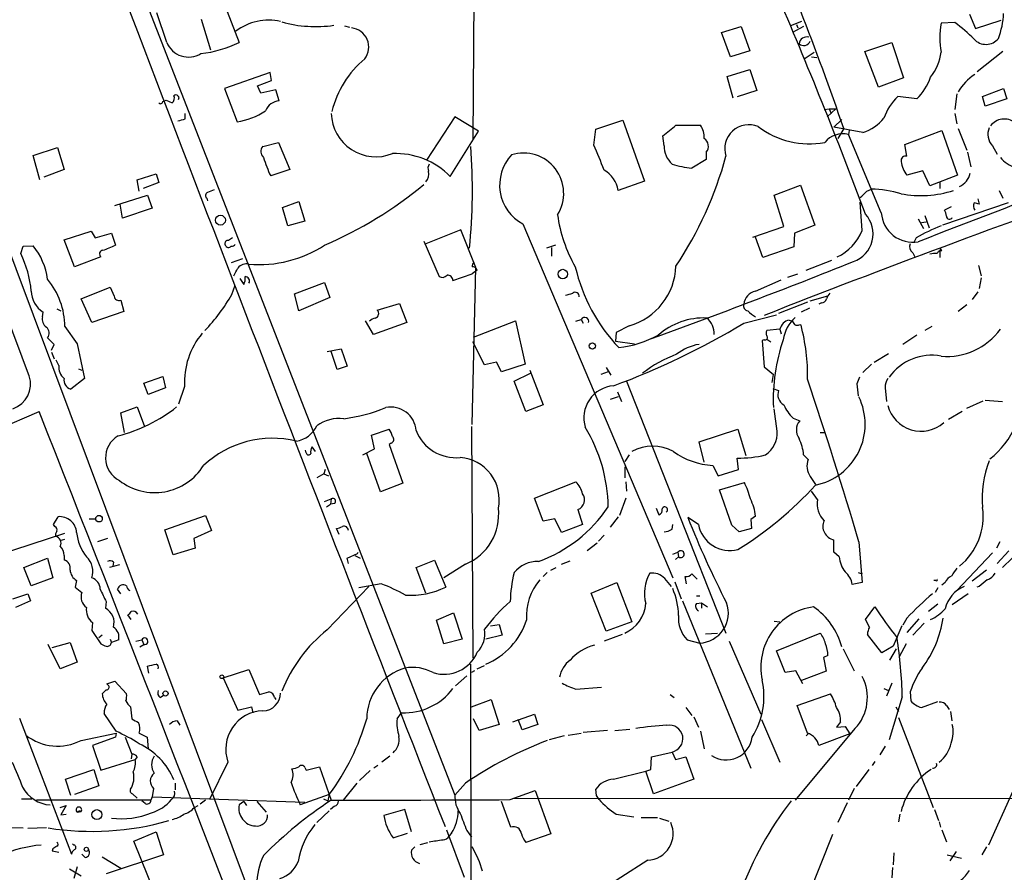
# Model space of a CAD drawing. Extents: x 5 to 971, y 11 to 890.
# Drawn here: x 366 to 493, y 213 to 323 of the extents above; entities that cross this region are included whole.
import ezdxf

# ---------------------------------------------------------------- set-up
doc = ezdxf.new("R2010")
doc.units = 0
doc.header["$MEASUREMENT"] = 0
doc.layers.add('MAIN', color=5, linetype='CONTINUOUS')

msp = doc.modelspace()

# ---------------------------------------------------------------- linework, layer by layer
at = {"layer": 'MAIN'}
for p, q in [((370.2473, 355.346), (421.8093, 223.012)), ((424.3493, 339.5133), (424.0953, 307.34)), ((384.7253, 319.8706), (383.4553, 323.6806)), ((392.5147, 323.85), (394.0387, 319.8706)), ((488.0187, 323.5113), (488.7807, 321.6486)), ((390.398, 318.8546), (389.2127, 322.834)), ((407.5853, 321.9873), (408.2627, 321.818)), ((456.0993, 321.1406), (458.6393, 321.9026)), ((458.6393, 321.9026), (459.74, 318.77)), ((466.4287, 322.58), (464.9893, 321.9873)), ((466.6827, 321.9026), (465.2433, 321.1406)), ((465.7513, 322.1566), (465.9207, 321.7333)), ((486.156, 322.4106), (484.378, 322.326)), ((488.7807, 321.6486), (492.0827, 322.7493)), ((457.2847, 318.008), (456.0993, 321.1406)), ((354.584, 319.3626), (396.748, 206.756)), ((474.5567, 318.6853), (478.028, 319.8706)), ((478.028, 319.8706), (479.552, 315.2986)), ((459.74, 318.77), (457.2847, 318.008)), ((466.7673, 317.754), (468.0373, 318.6006)), ((476.3347, 314.1133), (474.5567, 318.6853)), ((492.3367, 318.6853), (489.0347, 316.0606)), ((467.6987, 318.008), (468.376, 317.9233)), ((398.018, 315.976), (392.176, 313.944)), ((398.1873, 314.96), (398.018, 315.976)), ((456.8613, 315.468), (459.74, 316.3993)), ((459.74, 316.3993), (460.6713, 313.69)), ((396.4093, 314.2826), (398.1873, 314.96)), ((396.8327, 313.3513), (396.4093, 314.2826)), ((457.6233, 312.674), (456.8613, 315.468)), ((479.552, 315.2986), (476.3347, 314.1133)), ((392.176, 313.944), (393.7847, 309.626)), ((398.78, 313.7746), (396.8327, 313.3513)), ((399.2033, 312.3353), (398.78, 313.7746)), ((460.6713, 313.69), (458.1313, 312.8433)), ((486.41, 313.2666), (486.156, 311.2346)), ((489.712, 312.928), (492.4213, 313.944)), ((492.4213, 313.944), (492.8447, 312.5893)), ((384.2173, 312.2506), (384.6407, 312.42)), ((384.6407, 312.42), (385.4027, 312.0813)), ((481.2453, 312.5893), (478.79, 312.928)), ((490.0507, 311.658), (489.712, 312.928)), ((492.8447, 312.5893), (490.0507, 311.658)), ((387.096, 310.0493), (387.096, 310.7266)), ((469.3073, 311.2346), (469.9847, 311.3193)), ((470.8313, 311.3193), (469.7307, 310.3033)), ((469.9847, 311.3193), (470.2387, 310.7266)), ((469.9847, 311.3193), (470.8313, 311.3193)), ((486.156, 310.7266), (486.41, 309.372)), ((421.8093, 310.3033), (418.1687, 304.7153)), ((424.8573, 308.4406), (421.8093, 310.3033)), ((439.928, 308.6946), (443.3993, 309.88)), ((443.3993, 309.88), (446.1933, 302.006)), ((450.2573, 309.2026), (453.39, 309.2026)), ((470.5773, 308.9486), (471.5933, 309.9646)), ((421.2167, 302.5986), (424.8573, 308.4406)), ((439.674, 306.6626), (439.928, 308.6946)), ((474.3027, 308.2713), (470.5773, 308.9486)), ((471.8473, 308.7793), (471.0853, 307.5093)), ((472.5247, 308.5253), (472.44, 308.0173)), ((476.6733, 297.942), (472.44, 308.0173)), ((479.7213, 306.7473), (484.4627, 308.5253)), ((484.4627, 308.5253), (486.4947, 302.768)), ((486.5793, 308.7793), (487.68, 305.9853)), ((397.0867, 306.4933), (399.1187, 307.0013)), ((399.1187, 307.0013), (400.558, 303.53)), ((448.7333, 306.578), (448.564, 307.848)), ((479.9753, 305.2233), (479.7213, 306.7473)), ((367.538, 305.308), (370.6707, 306.324)), ((370.6707, 306.324), (371.5173, 303.53)), ((454.152, 305.7313), (454.152, 304.8)), ((487.7647, 305.7313), (488.188, 303.8686)), ((490.982, 306.578), (491.5747, 305.4773)), ((368.3847, 302.1753), (367.538, 305.308)), ((454.152, 304.8), (452.2893, 303.6993)), ((371.5173, 303.53), (368.8927, 302.514)), ((380.9153, 302.1753), (383.3707, 302.9373)), ((383.3707, 302.9373), (383.7093, 301.8366)), ((400.558, 303.53), (398.1027, 302.6833)), ((482.0073, 303.3606), (479.9753, 302.768)), ((482.9387, 301.4133), (482.0073, 303.3606)), ((381.1693, 300.736), (380.9153, 302.1753)), ((383.7093, 301.8366), (381.6773, 301.0746)), ((446.1933, 302.006), (442.8067, 300.8206)), ((486.4947, 302.768), (482.9387, 301.4133)), ((484.2087, 301.9213), (484.2087, 301.0746)), ((462.8727, 300.228), (466.2593, 301.498)), ((466.2593, 301.498), (468.122, 296.3333)), ((474.8107, 300.736), (475.4033, 300.99)), ((491.8287, 300.8206), (492.3367, 299.8046)), ((378.0367, 298.8733), (382.27, 300.228)), ((379.0527, 297.2646), (378.714, 299.0426)), ((382.27, 300.228), (382.8627, 298.5346)), ((389.89, 299.8046), (389.9747, 299.466)), ((399.6267, 298.6193), (401.7433, 299.3813)), ((401.7433, 299.3813), (402.5053, 296.8413)), ((464.1427, 296.164), (462.8727, 300.228)), ((474.218, 295.656), (473.964, 299.2966)), ((493.014, 299.212), (484.5473, 296.3333)), ((489.1193, 299.72), (489.2887, 299.0426)), ((382.8627, 298.5346), (379.0527, 297.2646)), ((400.304, 296.2486), (399.6267, 298.6193)), ((485.648, 298.704), (484.8013, 298.2806)), ((402.5053, 296.8413), (400.304, 296.2486)), ((430.53, 296.5026), (449.834, 250.952)), ((481.4147, 297.18), (482.092, 295.91)), ((481.838, 296.672), (482.4307, 296.7566)), ((482.2613, 297.6033), (482.854, 295.9946)), ((371.5173, 294.4706), (374.9887, 295.5713)), ((374.9887, 295.5713), (375.4967, 294.7246)), ((375.4967, 294.7246), (377.6133, 295.3173)), ((377.6133, 295.3173), (378.1213, 293.7933)), ((422.5713, 295.7406), (418.084, 293.9626)), ((424.5187, 290.9146), (422.5713, 295.7406)), ((460.1633, 294.8093), (464.1427, 296.164)), ((465.4973, 295.3173), (465.4127, 293.5393)), ((468.122, 296.3333), (465.4973, 295.3173)), ((372.872, 290.9993), (371.5173, 294.4706)), ((417.83, 294.3013), (419.7773, 289.7293)), ((461.4333, 292.1846), (460.502, 294.8093)), ((481.1607, 294.7246), (480.9067, 294.2166)), ((365.9293, 292.6926), (366.268, 293.624)), ((366.268, 293.624), (367.538, 293.7086)), ((434.7633, 293.7933), (433.578, 293.37)), ((434.2553, 293.4546), (434.2553, 292.354)), ((465.4127, 293.5393), (461.4333, 292.1846)), ((480.7373, 292.7773), (480.9913, 292.2693)), ((484.2933, 293.37), (484.2087, 293.0313)), ((484.2087, 293.0313), (484.2087, 292.1846)), ((376.2587, 292.2693), (372.872, 290.9993)), ((394.462, 292.0153), (393.0227, 291.5073)), ((467.0213, 290.576), (470.3233, 291.846)), ((424.0107, 270.6793), (424.5187, 290.9146)), ((424.688, 290.576), (424.0107, 290.068)), ((489.204, 291.1686), (489.5427, 289.814)), ((394.1233, 289.4753), (394.6313, 288.7133)), ((401.1507, 287.528), (405.0453, 288.9673)), ((405.0453, 288.9673), (405.7227, 287.02)), ((421.5553, 289.2213), (424.0107, 290.068)), ((460.502, 287.8666), (463.804, 289.306)), ((464.6507, 289.6446), (465.9207, 290.068)), ((489.5427, 289.56), (489.2887, 288.2053)), ((373.7187, 286.8506), (377.444, 288.3746)), ((377.444, 288.3746), (377.952, 287.1893)), ((393.1073, 287.4433), (393.5307, 288.6286)), ((489.1193, 287.782), (488.3573, 286.766)), ((375.0733, 283.8026), (373.7187, 286.8506)), ((378.7987, 286.6813), (379.222, 285.242)), ((401.7433, 285.3266), (401.1507, 287.528)), ((405.7227, 287.02), (401.7433, 285.3266)), ((467.1907, 286.4273), (463.4653, 284.988)), ((467.5293, 286.5966), (469.8153, 287.274)), ((368.7233, 284.5646), (368.808, 285.1573)), ((370.586, 285.5806), (371.094, 285.3266)), ((379.222, 285.242), (375.0733, 283.8026)), ((411.8187, 285.4113), (414.6973, 286.258)), ((414.6973, 286.258), (415.6287, 283.8026)), ((467.4447, 285.6653), (466.344, 285.1573)), ((468.9687, 286.3426), (468.63, 286.1733)), ((487.68, 286.0886), (486.5793, 285.242)), ((411.3107, 282.2786), (410.2947, 284.0566)), ((424.18, 281.94), (429.5987, 284.0566)), ((429.5987, 284.0566), (430.8687, 278.4686)), ((437.388, 283.972), (438.0653, 284.226)), ((438.0653, 284.226), (438.3193, 283.718)), ((458.978, 283.718), (463.2113, 284.8186)), ((464.82, 284.1413), (465.1587, 284.0566)), ((371.602, 283.2946), (373.2107, 281.0933)), ((415.6287, 283.8026), (411.3107, 282.2786)), ((444.246, 283.3793), (442.5527, 282.5326)), ((463.6347, 282.956), (461.9413, 282.7866)), ((463.6347, 282.956), (463.804, 282.3633)), ((466.1747, 283.5486), (466.344, 283.464)), ((483.1927, 283.2946), (482.2613, 282.7866)), ((370.2473, 281.0086), (369.4007, 281.8553)), ((425.6193, 278.384), (424.0953, 281.3473)), ((442.5527, 282.5326), (442.468, 281.432)), ((442.468, 281.432), (444.9233, 281.0933)), ((461.6027, 281.6013), (461.3487, 281.5166)), ((461.3487, 281.5166), (461.6027, 278.13)), ((461.9413, 281.686), (462.4493, 281.3473)), ((481.2453, 282.194), (479.4673, 281.0086)), ((369.9087, 280.2466), (370.2473, 281.0086)), ((373.2107, 281.0933), (374.142, 276.606)), ((405.384, 280.0773), (407.162, 280.416)), ((406.654, 277.7913), (405.892, 280.0773)), ((407.162, 280.416), (407.924, 278.2146)), ((369.9087, 279.9926), (370.2473, 279.146)), ((370.84, 278.2993), (370.5013, 278.9766)), ((475.742, 278.7226), (477.6047, 279.8233)), ((373.38, 277.876), (373.8033, 277.7066)), ((407.924, 278.2146), (406.654, 277.7913)), ((427.1433, 278.7226), (425.6193, 278.384)), ((427.8207, 277.4526), (427.1433, 278.7226)), ((430.8687, 278.4686), (427.8207, 277.4526)), ((431.4613, 277.7066), (433.1547, 273.2193)), ((441.2827, 278.0453), (441.8753, 277.0293)), ((461.6027, 278.13), (462.788, 277.114)), ((475.4033, 278.4686), (474.3027, 277.368)), ((374.142, 276.606), (372.364, 275.2513)), ((381.762, 276.0133), (384.2173, 276.86)), ((384.2173, 276.86), (384.556, 275.4206)), ((429.4293, 276.2673), (431.546, 277.2833)), ((430.9533, 272.3726), (429.4293, 276.2673)), ((441.5367, 277.4526), (440.6053, 277.114)), ((443.9073, 276.2673), (456.692, 243.84)), ((462.6187, 276.098), (462.788, 277.114)), ((382.3547, 274.574), (381.762, 276.0133)), ((384.556, 275.4206), (382.3547, 274.574)), ((387.0113, 275.59), (386.2493, 273.304)), ((462.7033, 275.336), (463.4653, 275.082)), ((473.5407, 275.9286), (473.71, 274.4046)), ((477.1813, 275.4206), (477.3507, 273.6426)), ((442.8067, 274.2353), (441.7907, 273.8966)), ((442.722, 274.9126), (443.23, 273.6426)), ((487.68, 272.796), (489.7967, 273.7273)), ((490.0507, 273.812), (492.252, 273.6426)), ((378.7987, 272.2033), (380.9153, 272.9653)), ((380.9153, 272.9653), (381.8467, 270.4253)), ((433.1547, 273.2193), (430.9533, 272.3726)), ((463.296, 269.8326), (462.8727, 272.7113)), ((359.8333, 268.732), (368.3, 272.3726)), ((379.3067, 269.6633), (378.7987, 272.2033)), ((465.328, 271.526), (466.1747, 271.1873)), ((487.0873, 272.3726), (485.3093, 271.3566)), ((411.0567, 269.3246), (413.3427, 270.0866)), ((423.926, 270.4253), (424.0953, 240.6226)), ((453.2207, 268.478), (458.216, 270.0866)), ((458.216, 270.0866), (459.232, 266.7)), ((411.48, 267.5466), (411.0567, 269.3246)), ((468.7993, 269.6633), (469.392, 269.6633)), ((402.6747, 267.0386), (402.59, 267.3773)), ((403.86, 267.208), (403.4367, 267.8006)), ((409.956, 266.7846), (411.48, 267.5466)), ((413.5967, 268.3086), (413.3427, 268.1393)), ((413.3427, 268.1393), (415.1207, 263.144)), ((453.898, 265.8533), (453.2207, 268.478)), ((412.242, 262.0433), (410.464, 266.954)), ((444.246, 266.7846), (443.6533, 265.938)), ((458.3007, 264.922), (458.1313, 266.3613)), ((466.6827, 266.7846), (467.2753, 266.192)), ((405.13, 264.922), (404.9607, 264.3293)), ((443.6533, 265.2606), (443.6533, 263.8213)), ((454.9987, 265.43), (455.676, 264.0753)), ((455.676, 264.0753), (458.3007, 264.922)), ((404.9607, 264.3293), (404.0293, 263.8213)), ((404.9607, 264.3293), (405.5533, 264.0753)), ((467.5293, 263.9906), (468.2067, 262.9746)), ((415.1207, 263.144), (412.242, 262.0433)), ((432.054, 261.1966), (437.388, 263.3133)), ((443.8227, 263.3133), (443.9073, 262.128)), ((455.8453, 262.2973), (459.0627, 263.2286)), ((457.454, 257.7253), (455.8453, 262.2973)), ((405.0453, 260.7733), (405.892, 261.112)), ((405.892, 261.112), (405.8073, 260.4346)), ((433.1547, 258.2333), (432.054, 261.1966)), ((443.8227, 261.1966), (442.976, 258.9953)), ((468.4607, 261.0273), (467.6987, 262.128)), ((405.2993, 260.096), (405.8073, 260.4346)), ((406.3153, 260.5193), (405.8073, 260.4346)), ((437.642, 259.7573), (438.2347, 257.81)), ((447.7173, 259.9266), (448.056, 259.08)), ((370.1627, 257.81), (370.7553, 258.826)), ((374.7347, 258.572), (375.5813, 258.572)), ((384.4713, 257.1326), (389.7207, 258.9953)), ((389.7207, 258.9953), (390.4827, 257.048)), ((434.6787, 258.572), (433.1547, 258.2333)), ((435.5253, 256.794), (434.6787, 258.572)), ((442.8067, 258.826), (441.7907, 257.4713)), ((453.136, 257.81), (451.7813, 258.7413)), ((460.502, 258.9106), (459.9093, 258.4873)), ((459.9093, 258.4873), (459.994, 257.302)), ((370.332, 257.556), (370.1627, 257.81)), ((406.908, 256.54), (406.5693, 257.302)), ((438.2347, 257.81), (435.5253, 256.794)), ((449.7493, 257.2173), (449.834, 257.81)), ((458.3853, 256.8786), (457.454, 257.7253)), ((459.994, 257.302), (458.3853, 256.8786)), ((360.172, 252.984), (371.602, 256.7093)), ((371.0093, 255.778), (371.602, 255.9473)), ((377.1053, 256.032), (375.8353, 255.6086)), ((385.572, 253.9153), (384.4713, 257.1326)), ((390.4827, 257.048), (388.1967, 256.032)), ((388.1967, 256.032), (388.366, 254.762)), ((441.0287, 256.4553), (440.2667, 255.6933)), ((388.366, 254.762), (385.572, 253.9153)), ((440.0973, 255.4393), (438.8273, 254.4233)), ((470.5773, 254.254), (470.5773, 255.8626)), ((473.7947, 255.6086), (474.218, 250.3593)), ((491.9133, 255.6086), (491.49, 254.762)), ((366.3527, 252.3066), (369.4007, 253.492)), ((369.4007, 253.492), (370.078, 250.952)), ((371.5173, 253.8306), (371.5173, 253.238)), ((407.924, 253.492), (409.2787, 254.0846)), ((408.0933, 252.8146), (407.924, 253.492)), ((408.94, 253.8306), (409.6173, 253.492)), ((409.2787, 254.0846), (409.3633, 254.254)), ((449.834, 254), (450.5113, 254.254)), ((450.1727, 253.3226), (450.596, 253.6613)), ((450.5113, 254.254), (450.596, 253.6613)), ((471.2547, 253.6613), (470.5773, 254.254)), ((490.982, 254.1693), (486.41, 249.3433)), ((493.0987, 254.4233), (491.5747, 252.8146)), ((493.522, 253.492), (492.252, 252.3066)), ((367.284, 249.936), (366.3527, 252.3066)), ((378.6293, 252.6453), (377.3593, 252.3066)), ((377.8673, 252.984), (377.7827, 252.476)), ((416.814, 252.3066), (419.1847, 253.238)), ((418.084, 249.0046), (416.814, 252.3066)), ((419.1847, 253.238), (420.624, 249.7666)), ((423.164, 252.73), (420.37, 250.952)), ((434.1707, 251.968), (434.848, 252.3066)), ((435.5253, 252.73), (436.626, 253.1533)), ((370.078, 250.952), (367.284, 249.936)), ((433.6627, 251.6293), (433.1547, 251.1213)), ((451.612, 250.19), (451.4427, 251.1213)), ((452.2893, 251.46), (452.9667, 250.7826)), ((473.71, 251.6293), (474.218, 251.46)), ((490.22, 251.968), (488.3573, 250.5286)), ((373.126, 250.6133), (372.9567, 249.7666)), ((372.9567, 249.7666), (373.8033, 249.0893)), ((405.384, 244.2633), (410.718, 249.8513)), ((412.3267, 250.19), (409.448, 249.682)), ((439.3353, 249.0046), (442.6373, 250.3593)), ((442.6373, 250.3593), (444.5847, 245.2793)), ((450.088, 250.444), (450.9347, 248.2426)), ((474.218, 250.3593), (472.948, 250.1053)), ((483.7007, 250.6133), (483.4467, 250.6133)), ((483.9547, 249.682), (483.616, 249.0893)), ((484.886, 250.3593), (484.4627, 250.0206)), ((489.2887, 249.8513), (488.95, 249.7666)), ((364.9133, 248.2426), (366.8607, 248.92)), ((366.8607, 248.92), (367.1993, 247.9886)), ((378.7987, 248.92), (378.3753, 249.5126)), ((441.2827, 244.094), (439.3353, 249.0046)), ((452.882, 248.666), (453.3053, 248.666)), ((487.8493, 248.92), (485.8173, 247.4806)), ((367.1993, 247.9886), (365.252, 247.142)), ((376.936, 247.904), (376.8513, 247.0573)), ((451.104, 247.9886), (459.9093, 226.4833)), ((452.882, 247.65), (453.5593, 247.7346)), ((453.5593, 247.7346), (453.5593, 247.0573)), ((453.5593, 247.7346), (454.3213, 247.2266)), ((474.6413, 245.618), (475.8267, 247.2266)), ((483.9547, 247.5653), (482.7693, 246.634)), ((380.1533, 245.618), (379.73, 246.2106)), ((419.4387, 245.5333), (421.64, 246.4646)), ((421.64, 246.4646), (422.7407, 243.078)), ((375.158, 245.1946), (375.0733, 244.1786)), ((420.37, 242.4853), (419.4387, 245.5333)), ((426.3813, 244.7713), (427.482, 244.9406)), ((427.482, 244.9406), (427.9053, 243.586)), ((444.5847, 245.2793), (441.2827, 244.094)), ((462.8727, 245.364), (463.6347, 245.2793)), ((475.1493, 244.602), (474.6413, 245.618)), ((479.298, 244.7713), (478.1973, 242.1466)), ((479.9753, 245.7873), (479.4673, 244.856)), ((481.4993, 245.7026), (479.9753, 243.9246)), ((482.1767, 245.11), (480.7373, 243.586)), ((375.0733, 244.1786), (376.2587, 242.4853)), ((376.428, 243.586), (376.0047, 243.2473)), ((427.9053, 243.586), (425.7887, 243.078)), ((443.3147, 243.6706), (441.0287, 242.824)), ((454.0673, 243.7553), (455.5913, 243.84)), ((463.2113, 241.554), (468.7993, 243.84)), ((476.758, 241.3), (474.8953, 243.6706)), ((371.0093, 239.268), (369.4853, 242.4006)), ((369.9933, 241.9773), (372.2793, 242.6546)), ((372.2793, 242.6546), (373.2107, 240.1146)), ((377.444, 243.078), (377.6133, 242.6546)), ((378.5447, 242.9933), (377.6133, 242.6546)), ((380.746, 242.824), (381.508, 242.9933)), ((381.254, 242.062), (381.762, 242.4006)), ((381.508, 242.9933), (381.762, 242.4006)), ((422.7407, 243.078), (420.37, 242.4853)), ((451.6967, 242.9933), (453.3053, 242.57)), ((457.1153, 242.824), (461.1793, 233.426)), ((478.1973, 242.1466), (476.758, 241.3)), ((479.8907, 242.4853), (478.9593, 240.792)), ((464.312, 238.76), (463.2113, 241.554)), ((469.8153, 240.9613), (469.2227, 240.7073)), ((471.7627, 241.808), (473.202, 239.014)), ((477.774, 240.3686), (478.6207, 241.808)), ((373.2107, 240.1146), (371.0093, 239.268)), ((382.4393, 238.6753), (382.27, 239.6066)), ((423.926, 181.9486), (423.8413, 239.8606)), ((424.688, 239.268), (425.6193, 239.6913)), ((469.2227, 240.7073), (469.5613, 238.9293)), ((392.0067, 238.0826), (395.3087, 239.1833)), ((395.3087, 239.1833), (396.6633, 235.966)), ((423.3333, 238.3366), (421.894, 237.0666)), ((424.3493, 239.014), (423.926, 238.76)), ((465.6667, 239.014), (464.312, 238.76)), ((466.598, 237.3206), (465.6667, 239.014)), ((469.5613, 238.9293), (466.4287, 237.744)), ((377.0207, 237.3206), (378.0367, 237.6593)), ((377.19, 237.1513), (377.0207, 237.3206)), ((378.0367, 237.6593), (379.5607, 236.0506)), ((392.0067, 238.0826), (393.8693, 233.934)), ((478.028, 237.4053), (477.3507, 235.712)), ((383.8787, 235.5426), (384.302, 235.8813)), ((437.388, 236.6433), (440.69, 236.8973)), ((449.4953, 235.966), (450.0033, 235.5426)), ((465.836, 234.5266), (470.154, 236.0506)), ((477.012, 236.728), (477.6047, 236.474)), ((480.3987, 236.3046), (480.4833, 235.1193)), ((398.6107, 235.5426), (398.78, 235.2886)), ((423.926, 234.3573), (426.466, 235.2886)), ((426.466, 235.2886), (427.482, 232.0713)), ((467.1907, 230.9706), (465.836, 234.5266)), ((479.3827, 235.6273), (477.6893, 230.124)), ((481.838, 234.2726), (483.9547, 235.0346)), ((485.0553, 234.5266), (485.394, 234.0186)), ((378.206, 231.2246), (376.682, 233.5106)), ((380.0687, 234.3573), (380.238, 232.8333)), ((393.8693, 233.934), (395.6473, 234.3573)), ((395.6473, 234.3573), (395.8167, 233.5953)), ((414.3587, 232.8333), (414.9513, 233.5953)), ((429.26, 232.41), (432.054, 233.426)), ((432.054, 233.426), (432.4773, 232.0713)), ((451.5273, 234.2726), (452.2893, 233.2566)), ((478.536, 234.3573), (478.8747, 233.7646)), ((485.5633, 233.7646), (485.7327, 232.5793)), ((365.76, 232.918), (372.4487, 215.392)), ((386.08, 232.5793), (386.4187, 231.9866)), ((424.942, 231.3093), (424.18, 232.8333)), ((427.482, 232.0713), (424.942, 231.3093)), ((430.4453, 231.394), (429.9373, 232.7486)), ((432.4773, 232.0713), (430.4453, 231.394)), ((452.5433, 233.0873), (453.136, 231.7326)), ((461.264, 232.7486), (463.6347, 227.2453)), ((471.424, 232.41), (470.916, 231.7326)), ((478.8747, 233.0026), (483.362, 221.4033)), ((373.7187, 230.0393), (378.206, 230.9706)), ((378.206, 230.9706), (378.1213, 230.4626)), ((381.1693, 230.9706), (382.1853, 230.4626)), ((435.864, 230.632), (433.9167, 230.124)), ((436.372, 230.7166), (438.0653, 230.9706)), ((441.452, 231.3093), (438.3193, 231.0553)), ((442.3833, 231.3093), (444.3307, 231.4786)), ((453.39, 231.2246), (453.898, 228.9386)), ((473.2867, 231.5633), (465.582, 222.3346)), ((467.0213, 230.632), (467.36, 230.9706)), ((472.6093, 230.886), (468.63, 229.362)), ((470.916, 231.7326), (472.0167, 231.8173)), ((472.0167, 231.8173), (472.6093, 230.886)), ((378.1213, 230.4626), (375.158, 229.362)), ((375.158, 229.362), (376.2587, 226.2293)), ((379.3913, 230.4626), (380.238, 228.2613)), ((382.1853, 230.4626), (382.3547, 228.9386)), ((380.238, 228.2613), (380.1533, 227.6686)), ((447.1247, 227.9226), (449.7493, 228.5153)), ((449.7493, 228.5153), (450.1727, 227.584)), ((477.1813, 229.2773), (476.504, 228.1766)), ((376.2587, 226.2293), (380.6613, 227.584)), ((380.9153, 227.9226), (380.6613, 227.584)), ((392.5993, 227.2453), (390.2287, 222.4193)), ((411.9033, 226.822), (411.3953, 226.4833)), ((413.4273, 228.0073), (412.4113, 227.2453)), ((447.04, 226.314), (447.1247, 227.9226)), ((450.1727, 227.584), (451.5273, 227.9226)), ((451.5273, 227.9226), (452.5433, 225.044)), ((475.8267, 227.33), (475.488, 226.822)), ((371.6867, 225.044), (375.3273, 226.314)), ((375.3273, 226.314), (376.0047, 224.1973)), ((402.5053, 226.568), (402.6747, 226.2293)), ((402.6747, 226.2293), (404.368, 226.6526)), ((404.368, 226.6526), (405.892, 222.3346)), ((410.8873, 226.1446), (409.5327, 224.8746)), ((442.214, 225.044), (446.3627, 226.06)), ((446.3627, 226.06), (447.04, 226.314)), ((447.3787, 223.1813), (446.3627, 226.06)), ((475.0647, 226.314), (473.456, 224.1126)), ((372.364, 222.9273), (371.6867, 225.044)), ((385.826, 224.536), (385.826, 223.6893)), ((409.194, 224.536), (407.416, 222.3346)), ((423.164, 224.536), (421.8093, 223.012)), ((452.5433, 225.044), (447.3787, 223.1813)), ((376.0047, 224.1973), (372.872, 223.0966)), ((380.3227, 223.1813), (380.9153, 222.5886)), ((383.032, 223.8586), (382.8627, 222.758)), ((405.638, 223.0966), (401.9127, 221.742)), ((405.638, 223.0966), (405.4687, 222.25)), ((428.9213, 222.4193), (432.1387, 223.6046)), ((432.1387, 223.6046), (434.1707, 218.0166)), ((440.0127, 222.9273), (439.928, 223.774)), ((473.202, 223.8586), (472.44, 222.3346)), ((493.6067, 223.52), (490.474, 216.5773)), ((366.014, 222.504), (367.3687, 222.504)), ((382.6933, 222.3346), (367.9613, 222.3346)), ((381.9313, 221.9113), (381.508, 222.25)), ((382.8627, 222.758), (382.6933, 222.3346)), ((382.8627, 222.758), (402.5053, 222.0806)), ((389.7207, 222.3346), (389.0433, 221.8266)), ((394.6313, 222.1653), (394.0387, 221.742)), ((394.6313, 222.1653), (394.97, 221.6573)), ((396.3247, 222.1653), (397.51, 220.8106)), ((404.876, 222.504), (405.4687, 222.25)), ((429.006, 218.8633), (427.8207, 222.1653)), ((429.3447, 222.5886), (633.1373, 222.504)), ((472.2707, 221.996), (471.0853, 219.456)), ((371.0093, 221.4033), (371.7713, 221.6573)), ((371.7713, 221.6573), (371.094, 220.472)), ((371.094, 220.472), (371.7713, 220.5566)), ((373.2107, 220.8106), (373.7187, 220.8953)), ((388.2813, 221.4033), (388.7893, 221.6573)), ((405.638, 220.98), (404.0293, 219.456)), ((406.3153, 221.5726), (405.8073, 221.1493)), ((415.3747, 221.1493), (412.6653, 220.3873)), ((416.2213, 218.2706), (415.3747, 221.1493)), ((442.5527, 220.5566), (444.8387, 220.218)), ((479.044, 220.5566), (478.8747, 219.5406)), ((483.5313, 221.1493), (484.0393, 219.71)), ((445.77, 220.1333), (447.8867, 220.1333)), ((448.1407, 220.0486), (449.326, 219.6253)), ((484.124, 219.5406), (484.2933, 218.8633)), ((360.426, 218.8633), (366.268, 218.7786)), ((369.2313, 218.7786), (366.8607, 218.694)), ((380.492, 217.0853), (383.3707, 218.2706)), ((383.3707, 218.2706), (384.302, 215.3073)), ((413.8507, 217.5086), (415.7133, 218.1013)), ((420.7087, 218.5246), (422.9947, 212.4286)), ((421.386, 218.1013), (421.0473, 217.7626)), ((423.3333, 218.44), (423.926, 217.5933)), ((434.1707, 218.0166), (430.9533, 216.916)), ((470.408, 217.932), (467.2753, 210.058)), ((484.4627, 218.5246), (485.0553, 217.0006)), ((372.7873, 216.5773), (372.618, 216.7466)), ((385.4873, 204.8086), (380.492, 217.0853)), ((417.322, 216.662), (418.338, 216.916)), ((370.078, 216.0693), (369.9933, 215.8153)), ((369.9933, 215.8153), (370.84, 215.646)), ((416.6447, 216.3233), (416.2213, 215.9)), ((478.282, 215.5613), (478.1973, 214.0373)), ((486.3253, 215.7306), (485.4787, 214.5453)), ((490.22, 216.3233), (489.6273, 215.3073)), ((374.2267, 214.9686), (373.8033, 215.392)), ((376.428, 215.0533), (378.7987, 213.614)), ((384.302, 215.3073), (376.936, 212.852)), ((446.6167, 214.63), (429.6833, 203.7926)), ((485.14, 215.3073), (487.0027, 214.884)), ((372.1947, 213.5293), (373.7187, 212.598)), ((373.2107, 213.7833), (372.7873, 212.2593)), ((478.1127, 213.6986), (478.028, 212.344))]:
    msp.add_line(p, q, dxfattribs=at)
for centre, radius in [((391.6407, 296.9907), 0.6338), ((435.6865, 290.0595), 0.6077), ((439.4983, 280.7986), 0.3932), ((376.0096, 258.5715), 0.4239), ((391.8161, 238.2308), 0.2413), ((384.5701, 236.0742), 0.3302), ((375.7328, 220.4848), 0.6418), ((374.3831, 216.0197), 0.2691)]:
    msp.add_circle(centre, radius, dxfattribs=at)
for centre, radius, start, end in [((-16587.8276, -6238.2054), 18306.064, 20.96101951, 21.19020263), ((11989.0898, 4753.9379), 12425.6788, 200.73126693, 201.4056865), ((97.7977, 180.1007), 395.5645, 18.983976, 23.672103), ((-3745.3491, -1251.8987), 4387.3709, 20.3934297, 21.1111492), ((-112.9755, 77.9622), 627.3835, 20.5093652, 23.3267564), ((482.191, 324.0696), 10.2413, 338.874925, 357.34945), ((397.8864, 315.6325), 7.1047, 77.924562, 126.953607), ((403.896, 338.2381), 16.3338, 254.540106, 278.217809), ((494.516, 320.4633), 10.3077, 169.588908, 190.411092), ((473.0446, 304.7187), 22.0207, 45.015822, 53.457996), ((408.2341, 319.2631), 2.4863, 322.629101, 83.473526), ((467.1176, 319.5358), 1.0408, 76.53253, 170.850801), ((387.5327, 321.0047), 3.0278, 201.997136, 301.795568), ((387.4341, 333.3077), 14.9725, 276.496001, 296.175028), ((466.6943, 320.3608), 0.8945, 227.500964, 338.983643), ((490.1414, 321.6789), 2.0638, 222.148378, 320.945195), ((477.4895, 319.6073), 6.9617, 322.645176, 351.685532), ((418.4527, 307.8928), 12.8524, 129.891303, 166.098693), ((492.0089, 310.4182), 6.2534, 121.990038, 150.256937), ((475.6154, 318.1347), 7.9024, 315.433223, 339.624283), ((384.9088, 312.7163), 0.8045, 307.875608, 21.61228), ((385.9121, 312.7108), 0.3954, 328.553942, 130.239762), ((383.9331, 312.2567), 0.2843, 218.087058, 358.770406), ((399.3199, 310.2925), 2.0461, 93.266814, 157.809643), ((484.4219, 307.3813), 7.9047, 135.436683, 159.620497), ((392.1232, 319.1525), 9.6703, 279.893344, 303.249501), ((411.628, 310.8871), 5.7382, 181.602785, 291.875204), ((385.6142, 313.6482), 3.892, 278.131352, 292.378774), ((110.7485, 731.8655), 542.1348, 308.544395, 308.77357), ((451.4215, 307.6892), 2.483, 355.84517, 37.553397), ((459.6303, 306.1875), 3.0925, 66.958565, 198.167194), ((472.4747, 313.8319), 5.8533, 288.19784, 320.819962), ((492.5031, 307.7848), 2.22, 52.29954, 143.091389), ((467.4256, 317.7352), 10.9125, 232.884486, 280.381206), ((471.7403, 305.0365), 3.0618, 76.789804, 140.081102), ((492.485, 308.0385), 2.0957, 156.802845, 224.178369), ((-363.9858, -33.6262), 872.7345, 22.7197831, 22.9489624), ((453.2169, 306.5049), 1.2136, 320.399345, 55.858165), ((397.8607, 305.8167), 1.0281, 138.841338, 227.889759), ((414.1577, 295.6986), 9.8712, 44.347401, 92.274162), ((351.3359, 300.8659), 72.7235, 354.083785, 4.438031), ((433.256, 301.5055), 5.6973, 136.978708, 241.414742), ((430.6232, 300.4397), 5.1846, 327.944129, 107.192835), ((451.9825, 306.5674), 3.2492, 179.813082, 226.582519), ((415.7635, 310.9902), 19.5169, 197.707473, 205.190327), ((419.2319, 303.672), 0.9009, 143.544775, 206.075842), ((453.4752, 316.2328), 12.5895, 252.78528, 264.594856), ((409.2143, 318.2962), 49.2446, 326.454952, 344.605202), ((479.826, 304.6239), 0.6176, 76.013248, 187.245833), ((482.8544, 305.0542), 3.6764, 187.945626, 218.45195), ((495.0214, 307.5619), 3.9282, 219.675591, 254.100886), ((416.7456, 302.9756), 1.7038, 321.771378, 10.155057), ((439.032, 300.1781), 3.829, 9.659862, 58.569441), ((485.7328, 303.5298), 2.4243, 294.774315, 347.90904), ((384.4075, 342.053), 52.4873, 293.153511, 309.551614), ((961.7152, -987.7505), 1367.2342, 109.3810365, 111.4558444), ((2396.3204, -4654.9725), 5306.7257, 110.9229197, 111.1521025), ((390.1642, 300.1598), 0.4488, 114.977557, 232.333315), ((475.0695, 89.0947), 227.9506, 111.690314, 111.919506), ((262.7124, 511.9876), 299.3542, 314.885409, 315.114591), ((475.1546, 286.8493), 14.1429, 73.322874, 88.992413), ((481.7865, 313.626), 13.4766, 258.992483, 288.159607), ((489.4245, 298.8164), 0.9043, 154.05832, 216.333882), ((446.6, 129.7773), 174.5654, 75.845185, 76.074368), ((471.8474, 295.2326), 3.7759, 289.652395, 42.27471), ((480.731, 298.2263), 4.0676, 184.00784, 279.676527), ((483.5332, 297.4346), 1.5244, 3.158773, 33.708831), ((452.9206, 300.0718), 18.0613, 187.584246, 210.15343), ((485.4522, 297.5055), 0.3971, 178.109594, 336.837405), ((468.363, 297.9966), 6.3055, 294.728368, 338.210402), ((492.0523, 275.8895), 21.7575, 110.65378, 120.039112), ((392.6012, 293.9977), 0.397, 77.962694, 210.976128), ((477.5879, 167.5554), 152.6259, 123.57026, 123.799443), ((481.3088, 293.5816), 0.9866, 157.284093, 234.604083), ((353.9939, 286.7391), 13.3378, 4.849224, 26.510492), ((360.5543, 288.1352), 8.935, 8.07696, 38.591909), ((376.5417, 292.6459), 0.471, 93.530046, 233.076587), ((369.8954, 311.0812), 19.1452, 290.220765, 295.445962), ((392.6919, 293.9347), 0.4538, 198.155459, 316.794651), ((393.0651, 294.1743), 0.5519, 265.594129, 327.528012), ((396.6523, 306.5429), 15.2642, 264.950104, 303.356717), ((483.6159, 290.3219), 2.3843, 83.882192, 106.500607), ((484.3357, 292.5656), 0.4827, 74.745922, 164.745922), ((399.683, 250.8406), 94.6977, 26.457278, 26.686407), ((424.9668, 290.9403), 0.9579, 137.132054, 176.468811), ((167.849, 1053.6232), 820.8236, 289.8913992, 291.8331445), ((139.6153, 417.322), 283.9812, 333.320357, 333.54954), ((395.0436, 289.7959), 1.5647, 80.245714, 138.632541), ((423.9965, 290.2231), 0.7763, 27.037032, 88.951933), ((459.0716, 295.9736), 22.3294, 192.871721, 223.562852), ((441.9284, 291.3849), 8.3343, 286.14559, 357.930963), ((362.0149, 283.2781), 9.5871, 0.09861, 39.611212), ((393.4455, 289.4331), 1.3872, 328.741564, 12.329), ((394.8207, 289.1656), 0.5641, 329.889781, 92.031994), ((420.1811, 290.4392), 0.8167, 240.36824, 318.554055), ((420.8795, 289.2283), 0.6758, 359.406546, 97.327968), ((370.6641, 287.9847), 3.3822, 182.001089, 236.716349), ((437.2738, 287.1682), 0.5413, 353.251821, 124.820334), ((460.9505, 285.9305), 1.9874, 103.042589, 172.982618), ((378.5817, 287.2792), 0.6361, 188.125007, 289.947705), ((372.427, 299.2371), 23.8069, 316.290913, 330.304254), ((435.4832, 291.2106), 3.8911, 278.127395, 292.379735), ((468.8899, 287.1531), 0.8144, 275.553068, 338.194671), ((471.2736, 286.445), 1.6774, 135.886457, 166.006836), ((411.392, 284.9782), 0.6079, 286.503357, 45.426479), ((459.576, 285.9564), 0.6361, 160.063835, 261.86735), ((462.6603, 288.5006), 4.4889, 224.997292, 241.261902), ((369.9778, 284.2625), 1.2904, 166.460226, 234.653307), ((411.9703, 282.7677), 1.6774, 103.993164, 134.113543), ((438.5091, 283.9661), 0.5143, 341.462882, 149.64573), ((453.8373, 275.5151), 8.8892, 87.424774, 131.29246), ((452.5599, 282.3943), 2.6107, 357.459922, 50.037632), ((465.2009, 282.5751), 1.6119, 103.668973, 166.331027), ((469.033, 280.8102), 5.0375, 133.240033, 170.964755), ((592.3279, 368.4525), 152.6259, 213.57026, 213.799443), ((368.571, 282.4395), 1.0147, 324.850244, 49.404217), ((407.7246, 369.0487), 99.5401, 290.272614, 300.990893), ((462.5768, 282.4479), 0.7201, 151.943894, 208.049084), ((465.836, 284.1843), 0.7203, 241.951376, 298.048624), ((441.8186, 276.95), 25.3757, 359.031993, 14.874461), ((485.0891, 288.0227), 8.5676, 265.23908, 323.745228), ((396.8885, 276.1076), 9.8908, 140.130346, 182.999756), ((441.2352, 294.6402), 14.1521, 276.72022, 298.423023), ((461.7085, 281.8976), 0.3147, 250.349851, 42.282263), ((486.6051, 273.8649), 23.8374, 161.061791, 182.366542), ((454.3136, 274.6338), 6.4678, 99.728252, 127.883375), ((456.2814, 263.9134), 16.9031, 110.571756, 127.723245), ((483.1307, 272.9527), 6.6499, 79.189222, 144.911842), ((372.8116, 278.1058), 1.9811, 174.394735, 229.206407), ((363.8299, 275.8988), 3.3667, 288.772394, 18.09751), ((372.6978, 276.4019), 1.198, 170.19094, 253.822054), ((-184.9229, 59.0919), 687.4065, 16.6115386, 18.4395509), ((685.4064, 191.6934), 227.997, 158.08868, 158.317839), ((479.0296, 275.5336), 1.8517, 144.610514, 183.498553), ((442.538, 271.544), 4.1433, 94.485039, 196.884546), ((464.8518, 274.5317), 1.4917, 158.351938, 241.6173), ((466.6036, 270.7284), 8.0006, 281.558664, 25.997208), ((373.7209, 288.3095), 19.6496, 283.956259, 308.657622), ((404.9057, 292.1303), 20.8511, 277.149215, 292.601835), ((413.5496, 269.6679), 3.2739, 4.368908, 101.099885), ((468.3954, 274.9347), 4.5856, 201.967536, 228.016781), ((481.797, 274.2527), 4.4207, 194.650482, 311.334428), ((-7976.4999, -3027.0784), 8973.4086, 20.98796568, 21.57335019), ((406.9413, 266.591), 4.8824, 83.42097, 126.614073), ((467.6501, 269.9881), 1.9013, 140.895909, 214.861918), ((400.9242, 271.9526), 3.4239, 278.067388, 335.080866), ((411.4604, 268.6692), 2.3563, 11.905565, 36.980293), ((421.9544, 271.9468), 5.5265, 201.544783, 275.527174), ((421.3451, 259.8062), 20.1937, 0.822281, 31.444226), ((484.6183, 274.3055), 10.0381, 306.88508, 338.304052), ((380.1425, 266.4083), 3.2938, 120.717344, 242.651563), ((398.3599, 255.8524), 13.0698, 76.528343, 132.877986), ((413.4697, 268.7743), 0.4827, 285.254078, 52.12814), ((459.9021, 269.6245), 3.4002, 303.362453, 3.508749), ((460.6708, 266.2425), 6.0363, 5.152492, 26.133766), ((404.1988, 267.2079), 0.9654, 142.127098, 195.246791), ((447.2517, 262.3032), 5.583, 61.464728, 118.535272), ((402.9851, 267.095), 0.3155, 190.298349, 333.451194), ((422.0993, 261.0451), 5.4148, 348.078916, 85.89727), ((455.5353, 275.1094), 9.6942, 234.593413, 266.826923), ((458.2281, 281.3968), 15.0358, 269.631129, 283.632729), ((469.3949, 265.3212), 2.2915, 157.665561, 215.497567), ((383.1683, 269.3519), 7.4196, 232.283568, 328.090223), ((502.9768, 261.2082), 13.3187, 158.809079, 185.15591), ((434.9804, 260.9785), 3.3538, 13.990251, 44.120529), ((433.468, 294.5546), 47.0045, 301.76945, 317.650581), ((448.4915, 258.2274), 11.6945, 14.280077, 25.318677), ((406.1036, 260.8157), 0.3641, 305.535849, 125.53219), ((437.1246, 261.0107), 1.3559, 292.430698, 35.044985), ((454.2373, 258.188), 6.3063, 6.579688, 27.623977), ((471.4755, 260.4825), 3.0637, 169.756711, 224.951071), ((420.5498, 259.1111), 6.8959, 292.277862, 6.791626), ((426.371, 270.2196), 18.2342, 289.848072, 326.275596), ((447.8685, 259.6827), 0.6312, 287.280921, 14.617437), ((448.8224, 259.7372), 0.3587, 297.36504, 163.014692), ((481.5565, 258.8682), 8.2352, 309.085962, 7.978774), ((370.9424, 256.6454), 2.1886, 3.893133, 94.904086), ((556.2499, 299.5175), 112.1445, 201.321704, 207.500195), ((370.1624, 257.1326), 0.4562, 338.214917, 68.170598), ((406.0212, 260.2162), 2.9653, 280.651703, 296.219406), ((407.543, 257.0481), 0.5503, 359.989588, 112.627074), ((448.6907, 258.6995), 1.8214, 271.340192, 305.534752), ((457.2015, 258.61), 4.1435, 191.132303, 284.172405), ((470.9207, 257.5963), 1.7674, 155.900257, 258.796243), ((371.1787, 256.4553), 0.7806, 139.400298, 192.526419), ((370.2595, 255.4394), 0.8611, 330.547282, 79.480898), ((379.0736, 257.3814), 5.9765, 185.640385, 218.495266), ((370.1207, 253.9336), 1.4004, 355.782042, 50.615598), ((372.6435, 251.7839), 2.5682, 341.100137, 46.970694), ((450.8769, 254.0038), 0.443, 230.643246, 145.614037), ((475.3803, 254.153), 4.1548, 186.796604, 215.946466), ((371.3019, 252.2452), 1.0159, 344.166156, 77.758709), ((377.4319, 252.5364), 0.6244, 45.791579, 121.536569), ((432.4807, 249.1167), 3.9527, 88.821456, 140.531094), ((740.0827, 82.3814), 305.2797, 146.196642, 146.425815), ((374.0576, 252.1375), 1.7864, 185.444741, 238.566481), ((374.6451, 249.484), 1.5292, 1.071665, 73.738596), ((447.4669, 247.2723), 18.5564, 166.420271, 178.049146), ((451.5618, 248.9523), 5.3597, 151.074978, 194.06243), ((447.2529, 249.5056), 2.0746, 41.024582, 100.616601), ((451.5395, 252.1068), 0.9902, 264.39016, 319.217958), ((470.4089, 249.7093), 2.5698, 8.864482, 51.269855), ((486.3257, 249.7663), 1.557, 112.38634, 157.61366), ((489.6769, 252.4844), 1.8935, 289.363161, 330.242358), ((379.1418, 249.2378), 0.8143, 59.03745, 160.276597), ((380.2033, 249.9475), 0.6427, 181.025259, 250.051164), ((402.8503, 225.4378), 26.5042, 61.592743, 69.050615), ((416.1922, 258.6599), 9.9364, 265.770059, 296.488462), ((437.9102, 246.1401), 6.8989, 138.649305, 185.046004), ((195.2536, 38.6945), 330.624, 39.692085, 39.921279), ((483.7854, 250.698), 0.1196, 225, 45), ((488.965, 245.98), 4.198, 112.754143, 166.323245), ((701.4613, -3.7128), 330.6236, 129.692091, 129.921285), ((375.3516, 248.4967), 1.6578, 159.056034, 234.801009), ((394.209, 257.0711), 19.5548, 202.738643, 207.955718), ((440.1258, 245.6469), 10.4812, 2.619938, 22.142083), ((511.3721, 216.0003), 43.2785, 130.478578, 136.507155), ((376.4808, 246.835), 2.1073, 171.623037, 231.117688), ((443.2822, 231.2578), 21.9848, 130.784781, 143.457385), ((441.8805, 247.9691), 4.4935, 293.235926, 355.927828), ((453.4266, 247.2982), 0.6484, 147.138401, 243.371717), ((453.1304, 246.4365), 3.8705, 272.589992, 19.595969), ((469.0207, 239.4568), 7.8429, 97.826562, 191.981893), ((462.797, 239.7268), 9.101, 14.867667, 55.493617), ((532.3977, 285.1189), 68.0889, 213.814906, 217.94861), ((375.8167, 245.1913), 2.1336, 343.966444, 60.99391), ((379.4334, 246.9304), 0.7785, 292.394546, 337.621867), ((380.3649, 245.9353), 0.73, 29.546293, 106.848839), ((454.3685, 245.6918), 3.7974, 173.43437, 225.28486), ((481.1689, 250.1259), 4.8744, 292.360635, 319.691305), ((377.0985, 243.3313), 1.4852, 346.845189, 58.825187), ((422.2885, 248.3646), 9.1962, 292.371798, 342.068646), ((477.1532, 243.5552), 2.2608, 152.418273, 177.074191), ((470.8539, 247.8008), 13.9244, 322.647518, 351.685779), ((417.0087, 229.5343), 18.7637, 128.281876, 158.571925), ((422.2812, 243.769), 3.3879, 315.267869, 9.840163), ((466.9359, 242.0615), 2.5759, 9.469636, 43.664562), ((461.2873, 411.6708), 189.3505, 243.316988, 243.54613), ((377.0437, 242.7085), 0.5721, 259.14965, 354.594323), ((381.8806, 242.8022), 0.4187, 253.547143, 152.847509), ((441.6539, 235.7739), 6.8111, 106.155928, 137.577659), ((466.0885, 240.9329), 3.7269, 0.436613, 24.616228), ((415.823, 233.8171), 63.5855, 1.631361, 8.528854), ((420.382, 243.2488), 4.6922, 253.066138, 336.590728), ((380.1553, 251.2823), 11.8657, 280.266106, 285.722801), ((383.2013, 239.4373), 0.4559, 338.20559, 68.189256), ((438.8966, 237.4537), 3.6949, 127.917281, 168.864326), ((417.2922, 232.7991), 6.8283, 106.30904, 179.713028), ((416.3486, 233.8564), 5.5818, 61.461549, 100.048236), ((469.1172, 235.553), 5.7709, 316.262393, 27.88478), ((492.5264, 232.1458), 12.8209, 145.79803, 161.072264), ((376.9821, 236.8896), 0.3342, 262.071139, 51.53563), ((439.8022, 244.7318), 8.4411, 240.221947, 253.381049), ((451.628, 235.7121), 9.9484, 328.151816, 12.28337), ((249.682, 363.3046), 179.6055, 314.885409, 315.114591), ((378.3763, 236.0961), 1.9488, 181.337825, 225.925152), ((377.1869, 235.797), 2.3873, 343.508337, 6.097947), ((384.3724, 236.1776), 0.8043, 158.375849, 232.135637), ((312.606, 532.4853), 308.2034, 285.826974, 286.056157), ((397.0597, 236.1623), 2.3132, 270.668792, 359.331208), ((397.7217, 235.4156), 0.898, 8.130102, 81.869898), ((415.287, 241.4149), 7.8268, 267.541768, 323.213995), ((462.8275, 231.8584), 8.4411, 16.618951, 29.778053), ((378.5303, 233.6236), 1.8518, 144.610514, 183.498553), ((381.6777, 236.2203), 2.4616, 206.568174, 229.184115), ((482.5776, 236.9631), 2.7903, 221.360356, 254.629441), ((484.3073, 234.1173), 0.8526, 28.687149, 102.414375), ((397.2702, 228.898), 4.9547, 92.122466, 199.485257), ((468.8423, 232.7065), 2.5986, 353.448467, 37.060837), ((507.6723, 444.2725), 246.8725, 238.922651, 239.151814), ((379.6163, 231.5536), 1.6588, 339.423742, 27.723632), ((386.179, 231.1113), 1.4713, 93.858111, 139.271992), ((381.5776, 241.0865), 30.0423, 323.214628, 344.054709), ((419.819, 232.2829), 5.488, 174.244009, 198.4366), ((451.6224, 189.0955), 42.9669, 93.402927, 98.741144), ((449.4107, 230.2509), 1.7414, 281.041492, 101.040861), ((481.8091, 231.1661), 4.1091, 339.105645, 12.726023), ((370.6902, 235.9174), 6.6124, 231.862143, 297.258316), ((367.906, 208.7166), 24.7528, 57.599731, 65.410454), ((466.5577, 228.956), 2.1117, 11.084848, 72.556953), ((377.2798, 221.3775), 9.1105, 23.150613, 64.727412), ((412.1891, 230.2243), 2.4451, 312.810584, 7.591237), ((452.9135, 180.5484), 53.1031, 111.254869, 124.071102), ((456.7083, 230.9285), 3.4024, 236.478071, 352.129717), ((481.6944, 230.4539), 4.0247, 307.133551, 349.212439), ((380.3226, 227.584), 0.6826, 29.738635, 97.11981), ((1169.8337, 564.2878), 872.7146, 202.7182678, 202.9474499), ((378.3901, 227.1182), 2.3185, 330.465088, 11.590065), ((384.7357, 226.9066), 1.9577, 145.789622, 214.207958), ((402.0985, 226.3784), 0.4487, 24.989129, 142.333315), ((483.3831, 226.9066), 0.4364, 255.966941, 22.840022), ((377.8131, 225.2476), 2.6943, 326.843121, 15.669359), ((383.8563, 224.7983), 1.25, 126.276755, 228.742928), ((398.9915, 225.5943), 1.9902, 330.709679, 23.835923), ((400.6968, 228.6555), 2.2598, 272.922039, 297.586725), ((488.2342, 218.5205), 9.3283, 123.335049, 165.251216), ((428.1336, 234.2231), 29.0399, 199.309218, 205.454362), ((442.438, 221.9483), 3.1038, 94.13862, 143.968962), ((369.9783, 226.0225), 4.2872, 207.724618, 266.804231), ((380.3933, 223.5623), 0.3875, 146.88812, 259.502061), ((384.7591, 223.266), 1.0145, 303.428488, 14.499224), ((425.507, 222.7864), 3.7046, 176.508661, 215.383416), ((382.1854, 222.3514), 0.5082, 239.999205, 358.105497), ((381.3641, 225.5985), 5.0735, 286.18165, 321.198391), ((396.247, 221.2857), 2.2549, 168.325303, 267.669378), ((434.4568, 178.406), 52.3991, 123.034145, 135.362549), ((396.2318, 5979.6756), 5757.3491, 270.09613612, 270.32531998), ((406.1246, 222.2448), 0.6987, 285.838392, 0.42641), ((313.182, 138.0233), 152.6261, 33.57027, 33.799453), ((448.9005, 230.2908), 11.6211, 222.636683, 236.8911), ((499.7858, 195.3313), 43.9264, 142.206732, 159.824594), ((373.4223, 221.107), 0.3642, 324.464151, 234.476953), ((373.5239, 220.4976), 0.4428, 63.903627, 135.0183), ((378.9137, 230.1609), 10.1956, 262.672216, 292.272784), ((384.9269, 223.0032), 3.1599, 278.660141, 309.26185), ((386.1875, 223.2462), 2.7893, 285.367537, 318.646733), ((396.3531, 220.3496), 1.3318, 261.458598, 5.273105), ((416.8041, 221.0128), 5.4287, 327.566691, 359.653819), ((973.2396, 431.1924), 589.6274, 200.921698, 201.1508789), ((375.1351, 254.1312), 35.8012, 260.920178, 285.960125), ((411.4315, 212.9411), 9.8902, 140.725226, 171.162269), ((418.7651, 221.2157), 6.1558, 187.733894, 217.028499), ((446.4963, 218.0267), 3.3988, 272.030066, 24.8678), ((429.3735, 217.9442), 0.9899, 4.194491, 111.793885), ((433.6298, 219.067), 3.4337, 197.812818, 218.7875), ((370.4801, 216.662), 0.2752, 292.632677, 67.367323), ((355.8973, 661.6206), 449.0066, 278.015509, 278.244696), ((420.2995, 218.0588), 0.8043, 268.988416, 338.391719), ((370.4158, 198.1201), 18.5509, 95.760011, 128.698831), ((454.9992, 89.2503), 152.6259, 123.578058, 123.807262), ((373.5488, 215.0537), 1.1509, 126.018589, 162.906421), ((372.7309, 216.2668), 0.3155, 296.565051, 79.704897), ((374.1874, 215.5812), 0.6138, 273.670654, 41.089329), ((417.6467, 215.6037), 1.4559, 168.257075, 253.667538), ((413.2003, 209.7896), 12.6315, 15.619533, 31.148355), ((405.3724, 211.3624), 9.0642, 154.793964, 203.919552), ((398.1156, 215.8991), 3.824, 287.854041, 337.902828), ((482.0045, 217.5137), 7.3576, 298.926551, 324.826417)]:
    msp.add_arc(centre, radius, start, end, dxfattribs=at)

doc.saveas('drawing.dxf')
